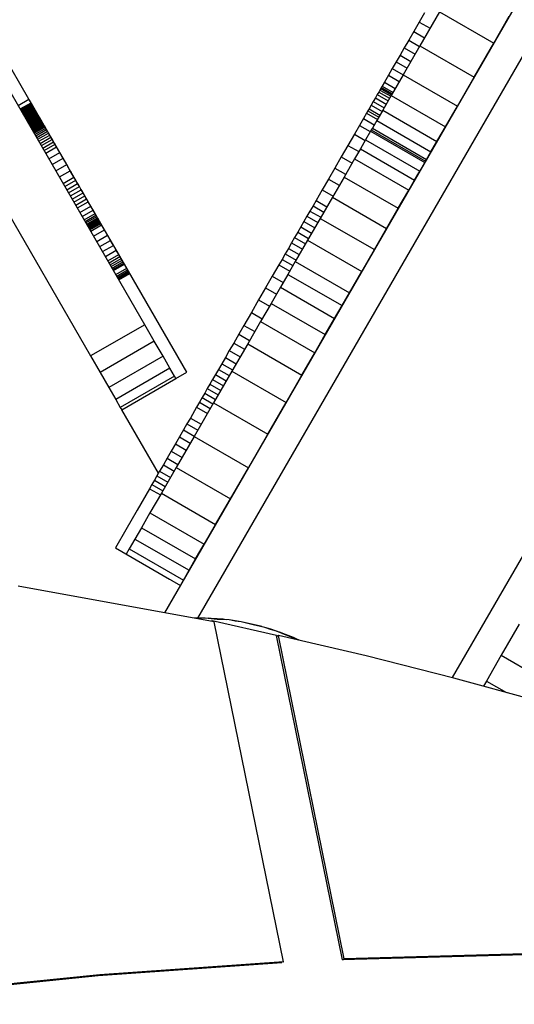
# Model space of a CAD drawing. Units: millimetres. Extents: x -11732 to 13262, y -12664 to 9874.
# Drawn here: x 896 to 975, y -3932 to -3774 of the extents above; entities that cross this region are included whole.
import ezdxf

# ---------------------------------------------------------------- set-up
doc = ezdxf.new("R2010")
doc.units = ezdxf.units.MM
doc.styles.get("Standard").update_dxf_attribs({"font": 'arial.ttf'})
doc.dimstyles.new('Kopia ISO-25', dxfattribs={"dimtxt": 300, "dimasz": 120, "dimexe": 1.25, "dimexo": 0.625, "dimgap": 100, "dimtad": 1, "dimlfac": 0.001, "dimrnd": 0.1, "dimtxsty": 'Standard', "dimblk": 'ARCHTICK', "dimcen": 2.5, "dimadec": 0, "dimazin": 0, "dimtfac": 1, "dimtmove": 0, "dimatfit": 3, "dimfxl": 1, "dimarcsym": 0})

# ---------------------------------------------------------------- blocks, each defined once
blk = doc.blocks.new('_ArchTick')
at = {"color": 0, "linetype": 'ByBlock', "const_width": 0.15}
blk.add_lwpolyline([(-0.5, -0.5), (0.5, 0.5)], dxfattribs=at)
blk = doc.blocks.new('*D2')
at = {"color": 0, "lineweight": -2}
for p, q in [((-7099.66, 3753.32), (-11256.03, 3753.32)), ((-11254.78, -12597.54), (-11254.78, 3753.32)), ((3337.94, -12597.54), (-11256.03, -12597.54))]:
    blk.add_line(p, q, dxfattribs=at)
at = {"layer": 'Defpoints', "color": 0}
for p in [(-11254.78, 3753.32), (-7099.03, 3753.32), (3338.57, -12597.54)]:
    blk.add_point(p, dxfattribs=at)
at = {"color": 0, "lineweight": -2, "xscale": 120, "yscale": 120, "zscale": 120}
for p, rotation in [((-11254.78, 3753.32), 90), ((-11254.78, -12597.54), 270)]:
    blk.add_blockref('_ArchTick', p, dxfattribs=dict(at, rotation=rotation))
at = {"color": 0, "insert": (-11535.07, -4422.11), "char_height": 300, "attachment_point": 5, "rotation": 90}
blk.add_mtext('16,4m', dxfattribs=at)
blk = doc.blocks.new('*D3')
at = {"color": 0, "lineweight": -2}
for p, q in [((-8599.03, 2253.95), (-8599.03, 6027.13)), ((7782.74, -9400.31), (7782.74, 6027.13)), ((-8599.03, 6025.88), (7782.74, 6025.88))]:
    blk.add_line(p, q, dxfattribs=at)
at = {"layer": 'Defpoints', "color": 0}
for p in [(7782.74, 6025.88), (-8599.03, 2253.32), (7782.74, -9400.93)]:
    blk.add_point(p, dxfattribs=at)
at = {"color": 0, "lineweight": -2, "xscale": 120, "yscale": 120, "zscale": 120, "rotation": 180}
blk.add_blockref('_ArchTick', (-8599.03, 6025.88), dxfattribs=at)
at = {"color": 0, "lineweight": -2, "xscale": 120, "yscale": 120, "zscale": 120}
blk.add_blockref('_ArchTick', (7782.74, 6025.88), dxfattribs=at)
at = {"color": 0, "insert": (-408.14, 6306.17), "char_height": 300, "attachment_point": 5}
blk.add_mtext('16,4m', dxfattribs=at)
blk = doc.blocks.new('*D4')
at = {"color": 0, "lineweight": -2}
for p, q in [((-7294.83, 897.08), (-7294.83, 5094.9)), ((6284.21, -9404.51), (6284.21, 5094.9)), ((-7294.83, 5093.65), (6284.21, 5093.65))]:
    blk.add_line(p, q, dxfattribs=at)
at = {"layer": 'Defpoints', "color": 0}
for p in [(6284.21, 5093.65), (-7294.83, 896.46), (6284.21, -9405.14)]:
    blk.add_point(p, dxfattribs=at)
at = {"color": 0, "lineweight": -2, "xscale": 120, "yscale": 120, "zscale": 120, "rotation": 180}
blk.add_blockref('_ArchTick', (-7294.83, 5093.65), dxfattribs=at)
at = {"color": 0, "lineweight": -2, "xscale": 120, "yscale": 120, "zscale": 120}
blk.add_blockref('_ArchTick', (6284.21, 5093.65), dxfattribs=at)
at = {"color": 0, "insert": (-505.31, 5373.94), "char_height": 300, "attachment_point": 5}
blk.add_mtext('13,6m', dxfattribs=at)
blk = doc.blocks.new('*D5')
at = {"color": 0, "lineweight": -2}
for p, q in [((-7053.77, 2263.19), (-10058.68, 2263.19)), ((-10057.43, 2263.19), (-10057.43, -11064.74)), ((3337.4, -11064.74), (-10058.68, -11064.74))]:
    blk.add_line(p, q, dxfattribs=at)
at = {"layer": 'Defpoints', "color": 0}
for p in [(-7053.15, 2263.19), (-10057.43, -11064.74), (3338.03, -11064.74)]:
    blk.add_point(p, dxfattribs=at)
at = {"color": 0, "lineweight": -2, "xscale": 120, "yscale": 120, "zscale": 120}
for p, rotation in [((-10057.43, 2263.19), 90), ((-10057.43, -11064.74), 270)]:
    blk.add_blockref('_ArchTick', p, dxfattribs=dict(at, rotation=rotation))
at = {"color": 0, "insert": (-10337.72, -4400.78), "char_height": 300, "attachment_point": 5, "rotation": 90}
blk.add_mtext('13,3m', dxfattribs=at)

msp = doc.modelspace()

# ---------------------------------------------------------------- linework, layer by layer
for p, q in [((1063.8, -3629.339), (924.799, -3869.895)), ((1056.592, -3631.819), (919.529, -3869.022)), ((1098.434, -3649.351), (965.507, -3879.396)), ((916.373, -3822.984), (855.505, -3717.601)), ((846.845, -3722.603), (907.713, -3827.985)), ((961.061, -3773.162), (960.228, -3774.603)), ((963.486, -3772.962), (960.334, -3778.416)), ((963.486, -3772.962), (972.144, -3777.965)), ((972.144, -3777.965), (974.629, -3773.666)), ((960.228, -3774.603), (959.347, -3776.128)), ((960.228, -3774.603), (961.96, -3775.603)), ((959.347, -3776.128), (958.556, -3777.496)), ((959.347, -3776.128), (961.079, -3777.129)), ((960.334, -3778.416), (957.661, -3783.042)), ((958.556, -3777.496), (957.838, -3778.739)), ((958.556, -3777.496), (960.288, -3778.497)), ((960.334, -3778.416), (968.993, -3783.419)), ((968.993, -3783.419), (972.144, -3777.965)), ((897.856, -3786.927), (893.751, -3779.819)), ((957.173, -3779.889), (956.544, -3780.979)), ((957.838, -3778.739), (957.173, -3779.889)), ((957.173, -3779.889), (958.905, -3780.89)), ((957.838, -3778.739), (959.57, -3779.74)), ((956.544, -3780.979), (955.93, -3782.042)), ((956.544, -3780.979), (958.275, -3781.98)), ((955.313, -3783.108), (954.676, -3784.211)), ((955.93, -3782.042), (955.313, -3783.108)), ((955.313, -3783.108), (957.045, -3784.109)), ((957.661, -3783.042), (955.75, -3786.35)), ((955.93, -3782.042), (957.661, -3783.042)), ((957.661, -3783.042), (966.32, -3788.046)), ((954.311, -3784.843), (954.171, -3785.086)), ((954.676, -3784.211), (954.311, -3784.843)), ((954.311, -3784.843), (956.043, -3785.843)), ((954.676, -3784.211), (956.408, -3785.212)), ((966.32, -3788.046), (968.993, -3783.419)), ((953.522, -3786.209), (953.232, -3786.71)), ((953.761, -3785.795), (953.522, -3786.209)), ((953.522, -3786.209), (955.253, -3787.21)), ((953.947, -3785.473), (953.761, -3785.795)), ((953.761, -3785.795), (955.492, -3786.796)), ((954.079, -3785.245), (953.947, -3785.473)), ((953.947, -3785.473), (955.679, -3786.473)), ((954.154, -3785.114), (954.079, -3785.245)), ((954.079, -3785.245), (955.811, -3786.245)), ((954.171, -3785.086), (954.154, -3785.114)), ((954.154, -3785.114), (955.886, -3786.115)), ((955.902, -3786.086), (954.171, -3785.086)), ((955.75, -3786.35), (954.398, -3788.69)), ((955.75, -3786.35), (964.409, -3791.353)), ((896.124, -3787.928), (897.856, -3786.927)), ((896.454, -3788.498), (898.186, -3787.497)), ((896.487, -3788.556), (898.219, -3787.556)), ((896.52, -3788.612), (898.252, -3787.612)), ((896.551, -3788.667), (898.283, -3787.667)), ((896.582, -3788.719), (898.314, -3787.719)), ((896.61, -3788.769), (898.342, -3787.769)), ((896.638, -3788.816), (898.369, -3787.816)), ((896.663, -3788.86), (898.395, -3787.86)), ((896.686, -3788.901), (898.418, -3787.9)), ((896.708, -3788.937), (898.44, -3787.937)), ((896.727, -3788.97), (898.459, -3787.97)), ((896.757, -3789.023), (898.489, -3788.023)), ((896.776, -3789.056), (898.508, -3788.056)), ((896.783, -3789.068), (898.515, -3788.068)), ((896.787, -3789.075), (898.519, -3788.074)), ((896.798, -3789.094), (898.53, -3788.094)), ((896.817, -3789.126), (898.548, -3788.126)), ((898.186, -3787.497), (897.856, -3786.927)), ((897.951, -3787.091), (897.943, -3787.077)), ((898.024, -3787.217), (897.951, -3787.091)), ((898.095, -3787.341), (898.024, -3787.217)), ((898.166, -3787.464), (898.095, -3787.341)), ((898.236, -3787.585), (898.166, -3787.464)), ((898.219, -3787.556), (898.186, -3787.497)), ((898.252, -3787.612), (898.219, -3787.556)), ((898.306, -3787.706), (898.236, -3787.585)), ((898.283, -3787.667), (898.252, -3787.612)), ((898.314, -3787.719), (898.283, -3787.667)), ((898.375, -3787.825), (898.306, -3787.706)), ((898.342, -3787.769), (898.314, -3787.719)), ((898.369, -3787.816), (898.342, -3787.769)), ((898.395, -3787.86), (898.369, -3787.816)), ((898.444, -3787.945), (898.375, -3787.825)), ((898.418, -3787.9), (898.395, -3787.86)), ((898.44, -3787.937), (898.418, -3787.9)), ((898.459, -3787.97), (898.44, -3787.937)), ((898.582, -3788.184), (898.444, -3787.945)), ((898.489, -3788.023), (898.459, -3787.97)), ((898.508, -3788.056), (898.489, -3788.023)), ((898.515, -3788.068), (898.508, -3788.056)), ((898.519, -3788.074), (898.515, -3788.068)), ((898.53, -3788.094), (898.519, -3788.074)), ((898.548, -3788.126), (898.53, -3788.094)), ((898.573, -3788.169), (898.548, -3788.126)), ((952.55, -3787.891), (952.208, -3788.482)), ((952.877, -3787.324), (952.55, -3787.891)), ((952.55, -3787.891), (954.281, -3788.892)), ((953.232, -3786.71), (952.877, -3787.324)), ((952.877, -3787.324), (954.609, -3788.325)), ((953.232, -3786.71), (954.964, -3787.711)), ((964.409, -3791.353), (966.32, -3788.046)), ((896.841, -3789.169), (898.573, -3788.169)), ((896.872, -3789.223), (898.604, -3788.222)), ((896.909, -3789.286), (898.641, -3788.286)), ((896.951, -3789.359), (898.683, -3788.358)), ((896.998, -3789.44), (898.73, -3788.439)), ((897.049, -3789.528), (898.781, -3788.528)), ((897.104, -3789.623), (898.836, -3788.623)), ((897.162, -3789.725), (898.894, -3788.724)), ((897.224, -3789.831), (898.956, -3788.831)), ((897.288, -3789.943), (899.02, -3788.942)), ((897.355, -3790.057), (899.087, -3789.057)), ((897.423, -3790.175), (899.155, -3789.175)), ((897.492, -3790.296), (899.224, -3789.295)), ((897.563, -3790.417), (899.294, -3789.417)), ((897.633, -3790.54), (899.365, -3789.54)), ((897.704, -3790.662), (899.436, -3789.662)), ((898.604, -3788.222), (898.573, -3788.169)), ((898.653, -3788.306), (898.582, -3788.184)), ((898.641, -3788.286), (898.604, -3788.222)), ((898.683, -3788.358), (898.641, -3788.286)), ((898.73, -3788.44), (898.653, -3788.306)), ((898.73, -3788.439), (898.683, -3788.358)), ((898.781, -3788.528), (898.73, -3788.439)), ((898.813, -3788.583), (898.73, -3788.44)), ((898.836, -3788.623), (898.781, -3788.528)), ((898.901, -3788.735), (898.813, -3788.583)), ((898.894, -3788.724), (898.836, -3788.623)), ((898.956, -3788.831), (898.894, -3788.724)), ((898.993, -3788.895), (898.901, -3788.735)), ((899.02, -3788.942), (898.956, -3788.831)), ((899.088, -3789.06), (898.993, -3788.895)), ((899.087, -3789.057), (899.02, -3788.942)), ((899.155, -3789.175), (899.087, -3789.057)), ((899.186, -3789.229), (899.088, -3789.06)), ((899.224, -3789.295), (899.155, -3789.175)), ((899.286, -3789.402), (899.186, -3789.229)), ((899.294, -3789.417), (899.224, -3789.295)), ((899.387, -3789.577), (899.286, -3789.402)), ((899.365, -3789.54), (899.294, -3789.417)), ((899.436, -3789.662), (899.365, -3789.54)), ((899.489, -3789.753), (899.387, -3789.577)), ((899.506, -3789.784), (899.436, -3789.662)), ((951.811, -3789.17), (951.316, -3790.026)), ((952.019, -3788.81), (951.811, -3789.17)), ((951.811, -3789.17), (953.542, -3790.171)), ((952.208, -3788.482), (952.019, -3788.81)), ((952.019, -3788.81), (953.75, -3789.81)), ((952.208, -3788.482), (953.94, -3789.483)), ((954.398, -3788.69), (953.432, -3790.361)), ((954.398, -3788.69), (963.056, -3793.693)), ((897.774, -3790.784), (899.506, -3789.784)), ((897.844, -3790.904), (899.576, -3789.904)), ((897.912, -3791.022), (899.644, -3790.022)), ((897.978, -3791.137), (899.71, -3790.137)), ((898.042, -3791.248), (899.774, -3790.248)), ((898.104, -3791.355), (899.836, -3790.354)), ((898.162, -3791.456), (899.894, -3790.456)), ((898.217, -3791.551), (899.949, -3790.551)), ((898.268, -3791.639), (900, -3790.639)), ((898.315, -3791.72), (900.047, -3790.72)), ((898.357, -3791.792), (900.089, -3790.792)), ((898.393, -3791.856), (900.125, -3790.855)), ((898.424, -3791.909), (900.156, -3790.909)), ((898.439, -3791.935), (900.171, -3790.934)), ((898.459, -3791.97), (900.191, -3790.969)), ((898.516, -3792.068), (900.248, -3791.067)), ((898.593, -3792.202), (900.325, -3791.201)), ((899.59, -3789.928), (899.489, -3789.753)), ((899.576, -3789.904), (899.506, -3789.784)), ((899.644, -3790.022), (899.576, -3789.904)), ((899.69, -3790.101), (899.59, -3789.928)), ((899.71, -3790.137), (899.644, -3790.022)), ((899.788, -3790.271), (899.69, -3790.101)), ((899.774, -3790.248), (899.71, -3790.137)), ((899.836, -3790.354), (899.774, -3790.248)), ((899.883, -3790.436), (899.788, -3790.271)), ((899.894, -3790.456), (899.836, -3790.354)), ((899.975, -3790.595), (899.883, -3790.436)), ((899.949, -3790.551), (899.894, -3790.456)), ((900, -3790.639), (899.949, -3790.551)), ((900.063, -3790.747), (899.975, -3790.595)), ((900.047, -3790.72), (900, -3790.639)), ((900.089, -3790.792), (900.047, -3790.72)), ((900.179, -3790.949), (900.063, -3790.747)), ((900.125, -3790.855), (900.089, -3790.792)), ((900.156, -3790.909), (900.125, -3790.855)), ((900.171, -3790.934), (900.156, -3790.909)), ((900.191, -3790.969), (900.171, -3790.934)), ((900.289, -3791.14), (900.179, -3790.949)), ((900.248, -3791.067), (900.191, -3790.969)), ((900.325, -3791.201), (900.248, -3791.067)), ((900.392, -3791.318), (900.289, -3791.14)), ((900.422, -3791.369), (900.325, -3791.201)), ((950.682, -3791.123), (949.868, -3792.531)), ((951.316, -3790.026), (950.682, -3791.123)), ((950.682, -3791.123), (952.414, -3792.124)), ((951.316, -3790.026), (953.048, -3791.027)), ((953.432, -3790.361), (952.737, -3791.564)), ((953.432, -3790.361), (962.091, -3795.364)), ((898.69, -3792.37), (900.422, -3791.369)), ((898.806, -3792.57), (900.538, -3791.57)), ((898.94, -3792.801), (900.671, -3791.801)), ((899.09, -3793.062), (900.822, -3792.062)), ((899.256, -3793.35), (900.988, -3792.35)), ((899.438, -3793.664), (901.17, -3792.664)), ((900.489, -3791.484), (900.392, -3791.318)), ((900.538, -3791.57), (900.422, -3791.369)), ((900.578, -3791.639), (900.489, -3791.484)), ((900.671, -3791.801), (900.538, -3791.57)), ((900.66, -3791.782), (900.578, -3791.639)), ((900.736, -3791.913), (900.66, -3791.782)), ((900.822, -3792.062), (900.671, -3791.801)), ((900.805, -3792.032), (900.736, -3791.913)), ((900.866, -3792.138), (900.805, -3792.032)), ((900.988, -3792.35), (900.822, -3792.062)), ((900.921, -3792.233), (900.866, -3792.138)), ((900.969, -3792.316), (900.921, -3792.233)), ((901.009, -3792.386), (900.969, -3792.316)), ((901.17, -3792.664), (900.988, -3792.35)), ((901.043, -3792.445), (901.009, -3792.386)), ((901.07, -3792.491), (901.043, -3792.445)), ((901.089, -3792.525), (901.07, -3792.491)), ((901.102, -3792.546), (901.089, -3792.525)), ((901.107, -3792.556), (901.102, -3792.546)), ((901.161, -3792.649), (901.107, -3792.556)), ((901.33, -3792.941), (901.161, -3792.649)), ((901.365, -3793.002), (901.17, -3792.664)), ((949.868, -3792.531), (948.833, -3794.324)), ((949.868, -3792.531), (951.6, -3793.532)), ((952.442, -3792.074), (951.651, -3793.444)), ((952.571, -3791.852), (952.442, -3792.074)), ((952.442, -3792.074), (961.101, -3797.078)), ((952.737, -3791.564), (952.571, -3791.852)), ((952.571, -3791.852), (961.229, -3796.855)), ((952.737, -3791.564), (961.396, -3796.567)), ((963.056, -3793.693), (964.409, -3791.353)), ((899.633, -3794.003), (901.365, -3793.002)), ((899.842, -3794.364), (901.574, -3793.364)), ((900.063, -3794.746), (901.795, -3793.746)), ((900.295, -3795.148), (902.027, -3794.148)), ((901.493, -3793.224), (901.33, -3792.941)), ((901.574, -3793.364), (901.365, -3793.002)), ((901.649, -3793.494), (901.493, -3793.224)), ((901.795, -3793.746), (901.574, -3793.364)), ((901.798, -3793.752), (901.649, -3793.494)), ((902.027, -3794.148), (901.795, -3793.746)), ((901.939, -3793.996), (901.798, -3793.752)), ((902.07, -3794.223), (901.939, -3793.996)), ((902.269, -3794.567), (902.027, -3794.148)), ((902.191, -3794.433), (902.07, -3794.223)), ((902.302, -3794.624), (902.191, -3794.433)), ((948.833, -3794.324), (947.773, -3796.157)), ((948.833, -3794.324), (950.564, -3795.325)), ((951.651, -3793.444), (950.833, -3794.86)), ((951.651, -3793.444), (960.309, -3798.447)), ((962.091, -3795.364), (963.056, -3793.693)), ((900.537, -3795.568), (902.269, -3794.567)), ((901.049, -3796.454), (902.781, -3795.454)), ((902.781, -3795.454), (902.269, -3794.567)), ((902.4, -3794.794), (902.302, -3794.624)), ((902.486, -3794.942), (902.4, -3794.794)), ((902.558, -3795.067), (902.486, -3794.942)), ((902.615, -3795.167), (902.558, -3795.067)), ((902.657, -3795.24), (902.615, -3795.167)), ((902.683, -3795.284), (902.657, -3795.24)), ((902.69, -3795.296), (902.683, -3795.284)), ((902.692, -3795.3), (902.69, -3795.296)), ((902.77, -3795.434), (902.692, -3795.3)), ((902.906, -3795.671), (902.77, -3795.434)), ((903.323, -3796.392), (902.781, -3795.454)), ((903.042, -3795.906), (902.906, -3795.671)), ((903.176, -3796.137), (903.042, -3795.906)), ((950.833, -3794.86), (949.904, -3796.468)), ((950.833, -3794.86), (959.491, -3799.863)), ((961.396, -3796.567), (962.091, -3795.364)), ((901.591, -3797.393), (903.323, -3796.392)), ((902.156, -3798.37), (903.888, -3797.37)), ((903.307, -3796.365), (903.176, -3796.137)), ((903.435, -3796.587), (903.307, -3796.365)), ((903.888, -3797.37), (903.323, -3796.392)), ((903.559, -3796.801), (903.435, -3796.587)), ((903.678, -3797.007), (903.559, -3796.801)), ((903.791, -3797.202), (903.678, -3797.007)), ((903.897, -3797.386), (903.791, -3797.202)), ((904.468, -3798.373), (903.888, -3797.37)), ((903.995, -3797.556), (903.897, -3797.386)), ((904.085, -3797.712), (903.995, -3797.556)), ((947.773, -3796.157), (946.74, -3797.945)), ((947.773, -3796.157), (949.505, -3797.158)), ((949.904, -3796.468), (948.222, -3799.378)), ((949.904, -3796.468), (958.562, -3801.471)), ((960.309, -3798.447), (961.101, -3797.078)), ((961.101, -3797.078), (961.229, -3796.855)), ((961.229, -3796.855), (961.396, -3796.567)), ((902.736, -3799.374), (904.468, -3798.373)), ((904.166, -3797.852), (904.085, -3797.712)), ((904.237, -3797.974), (904.166, -3797.852)), ((904.297, -3798.078), (904.237, -3797.974)), ((904.345, -3798.161), (904.297, -3798.078)), ((904.38, -3798.222), (904.345, -3798.161)), ((904.402, -3798.259), (904.38, -3798.222)), ((904.409, -3798.272), (904.402, -3798.259)), ((904.412, -3798.278), (904.409, -3798.272)), ((904.422, -3798.295), (904.412, -3798.278)), ((904.44, -3798.326), (904.422, -3798.295)), ((904.467, -3798.373), (904.44, -3798.326)), ((904.484, -3798.402), (904.467, -3798.373)), ((905.055, -3799.39), (904.468, -3798.373)), ((904.504, -3798.436), (904.484, -3798.402)), ((904.526, -3798.474), (904.504, -3798.436)), ((904.551, -3798.518), (904.526, -3798.474)), ((904.579, -3798.566), (904.551, -3798.518)), ((904.609, -3798.619), (904.579, -3798.566)), ((904.643, -3798.678), (904.609, -3798.619)), ((904.68, -3798.742), (904.643, -3798.678)), ((904.765, -3798.888), (904.68, -3798.742)), ((904.863, -3799.058), (904.765, -3798.888)), ((904.977, -3799.255), (904.863, -3799.058)), ((946.74, -3797.945), (945.728, -3799.696)), ((946.74, -3797.945), (948.472, -3798.946)), ((959.491, -3799.863), (960.309, -3798.447)), ((903.323, -3800.39), (905.055, -3799.39)), ((903.617, -3800.899), (905.349, -3799.899)), ((903.91, -3801.407), (905.642, -3800.406)), ((905.106, -3799.48), (904.977, -3799.255)), ((905.349, -3799.899), (905.055, -3799.39)), ((905.253, -3799.733), (905.106, -3799.48)), ((905.417, -3800.018), (905.253, -3799.733)), ((905.642, -3800.406), (905.349, -3799.899)), ((905.6, -3800.335), (905.417, -3800.018)), ((905.803, -3800.686), (905.6, -3800.335)), ((905.933, -3800.911), (905.642, -3800.406)), ((905.985, -3801.001), (905.803, -3800.686)), ((945.728, -3799.696), (944.733, -3801.419)), ((945.728, -3799.696), (947.46, -3800.697)), ((948.222, -3799.378), (946.355, -3802.61)), ((948.222, -3799.378), (956.88, -3804.381)), ((958.562, -3801.471), (959.491, -3799.863)), ((904.201, -3801.911), (905.933, -3800.911)), ((904.49, -3802.41), (906.221, -3801.41)), ((904.774, -3802.903), (906.506, -3801.903)), ((906.221, -3801.41), (905.933, -3800.911)), ((906.164, -3801.31), (905.985, -3801.001)), ((906.339, -3801.613), (906.164, -3801.31)), ((906.506, -3801.903), (906.221, -3801.41)), ((906.51, -3801.91), (906.339, -3801.613)), ((906.786, -3802.387), (906.506, -3801.903)), ((906.677, -3802.199), (906.51, -3801.91)), ((906.84, -3802.48), (906.677, -3802.199)), ((944.733, -3801.419), (943.748, -3803.123)), ((944.733, -3801.419), (946.464, -3802.42)), ((956.88, -3804.381), (958.562, -3801.471)), ((905.054, -3803.388), (906.786, -3802.387)), ((905.328, -3803.863), (907.06, -3802.862)), ((905.596, -3804.326), (907.328, -3803.326)), ((907.06, -3802.862), (906.786, -3802.387)), ((906.997, -3802.753), (906.84, -3802.48)), ((907.15, -3803.017), (906.997, -3802.753)), ((907.328, -3803.326), (907.06, -3802.862)), ((907.297, -3803.272), (907.15, -3803.017)), ((907.438, -3803.517), (907.297, -3803.272)), ((907.74, -3804.038), (907.328, -3803.326)), ((907.574, -3803.751), (907.438, -3803.517)), ((907.703, -3803.974), (907.574, -3803.751)), ((943.748, -3803.123), (943.258, -3803.971)), ((943.748, -3803.123), (945.48, -3804.124)), ((946.355, -3802.61), (944.404, -3805.986)), ((946.355, -3802.61), (955.013, -3807.613)), ((906.008, -3805.039), (907.74, -3804.038)), ((906.373, -3805.671), (908.105, -3804.671)), ((906.691, -3806.222), (908.423, -3805.222)), ((907.825, -3804.186), (907.703, -3803.974)), ((908.105, -3804.671), (907.74, -3804.038)), ((907.94, -3804.385), (907.825, -3804.186)), ((908.048, -3804.572), (907.94, -3804.385)), ((908.148, -3804.746), (908.048, -3804.572)), ((908.423, -3805.222), (908.105, -3804.671)), ((908.24, -3804.905), (908.148, -3804.746)), ((908.324, -3805.051), (908.24, -3804.905)), ((908.4, -3805.182), (908.324, -3805.051)), ((908.466, -3805.297), (908.4, -3805.182)), ((908.565, -3805.467), (908.423, -3805.222)), ((908.524, -3805.396), (908.466, -3805.297)), ((908.572, -3805.479), (908.524, -3805.396)), ((942.77, -3804.817), (942.281, -3805.662)), ((943.258, -3803.971), (942.77, -3804.817)), ((942.77, -3804.817), (944.501, -3805.817)), ((943.258, -3803.971), (944.99, -3804.971)), ((955.013, -3807.613), (956.88, -3804.381)), ((906.833, -3806.467), (908.565, -3805.467)), ((906.963, -3806.692), (908.695, -3805.692)), ((907.081, -3806.897), (908.813, -3805.896)), ((907.187, -3807.08), (908.919, -3806.08)), ((907.281, -3807.243), (909.013, -3806.243)), ((907.363, -3807.386), (909.095, -3806.385)), ((907.433, -3807.507), (909.165, -3806.507)), ((907.491, -3807.608), (909.223, -3806.607)), ((907.537, -3807.687), (909.269, -3806.687)), ((907.556, -3807.719), (909.288, -3806.719)), ((907.571, -3807.746), (909.303, -3806.745)), ((907.584, -3807.767), (909.315, -3806.767)), ((907.593, -3807.783), (909.325, -3806.783)), ((907.602, -3807.799), (909.334, -3806.799)), ((907.724, -3808.01), (909.455, -3807.009)), ((908.695, -3805.692), (908.565, -3805.467)), ((908.61, -3805.545), (908.572, -3805.479)), ((908.638, -3805.593), (908.61, -3805.545)), ((908.655, -3805.623), (908.638, -3805.593)), ((908.662, -3805.635), (908.655, -3805.623)), ((908.743, -3805.775), (908.662, -3805.635)), ((908.813, -3805.896), (908.695, -3805.692)), ((908.825, -3805.917), (908.743, -3805.775)), ((908.919, -3806.08), (908.813, -3805.896)), ((908.892, -3806.034), (908.825, -3805.917)), ((908.944, -3806.123), (908.892, -3806.034)), ((909.013, -3806.243), (908.919, -3806.08)), ((908.976, -3806.179), (908.944, -3806.123)), ((908.984, -3806.194), (908.976, -3806.179)), ((908.987, -3806.198), (908.984, -3806.194)), ((909.095, -3806.385), (909.013, -3806.243)), ((909.165, -3806.507), (909.095, -3806.385)), ((909.223, -3806.607), (909.165, -3806.507)), ((909.269, -3806.687), (909.223, -3806.607)), ((909.288, -3806.719), (909.269, -3806.687)), ((909.303, -3806.745), (909.288, -3806.719)), ((909.315, -3806.767), (909.303, -3806.745)), ((909.325, -3806.783), (909.315, -3806.767)), ((909.334, -3806.799), (909.325, -3806.783)), ((911.562, -3810.657), (909.334, -3806.799)), ((909.455, -3807.009), (909.334, -3806.799)), ((909.931, -3807.833), (909.455, -3807.009)), ((941.792, -3806.508), (941.302, -3807.356)), ((942.281, -3805.662), (941.792, -3806.508)), ((941.792, -3806.508), (943.524, -3807.509)), ((942.281, -3805.662), (944.013, -3806.663)), ((944.404, -3805.986), (942.39, -3809.471)), ((944.404, -3805.986), (953.062, -3810.989)), ((908.199, -3808.833), (909.931, -3807.833)), ((910.415, -3808.67), (909.931, -3807.833)), ((940.811, -3808.207), (940.317, -3809.061)), ((941.302, -3807.356), (940.811, -3808.207)), ((940.811, -3808.207), (942.542, -3809.207)), ((941.302, -3807.356), (943.034, -3808.356)), ((953.062, -3810.989), (955.013, -3807.613)), ((908.683, -3809.67), (910.415, -3808.67)), ((909.163, -3810.502), (910.895, -3809.501)), ((910.895, -3809.501), (910.415, -3808.67)), ((911.361, -3810.309), (910.895, -3809.501)), ((939.82, -3809.921), (939.32, -3810.786)), ((940.317, -3809.061), (939.82, -3809.921)), ((939.82, -3809.921), (941.552, -3810.921)), ((940.317, -3809.061), (942.049, -3810.062)), ((942.39, -3809.471), (940.406, -3812.905)), ((942.39, -3809.471), (951.049, -3814.474)), ((909.63, -3811.309), (911.361, -3810.309)), ((910.071, -3812.074), (911.803, -3811.074)), ((911.803, -3811.074), (911.361, -3810.309)), ((923.069, -3830.578), (911.562, -3810.657)), ((912.209, -3811.777), (911.803, -3811.074)), ((938.816, -3811.659), (938.307, -3812.54)), ((939.32, -3810.786), (938.816, -3811.659)), ((938.816, -3811.659), (940.548, -3812.66)), ((939.32, -3810.786), (941.052, -3811.787)), ((951.049, -3814.474), (953.062, -3810.989)), ((910.478, -3812.778), (912.209, -3811.777)), ((910.664, -3813.1), (912.396, -3812.1)), ((910.838, -3813.401), (912.57, -3812.401)), ((910.997, -3813.677), (912.729, -3812.677)), ((911.141, -3813.926), (912.873, -3812.925)), ((911.268, -3814.145), (912.999, -3813.145)), ((912.396, -3812.1), (912.209, -3811.777)), ((912.57, -3812.401), (912.396, -3812.1)), ((912.729, -3812.677), (912.57, -3812.401)), ((912.873, -3812.925), (912.729, -3812.677)), ((912.999, -3813.145), (912.873, -3812.925)), ((913.108, -3813.333), (912.999, -3813.145)), ((938.307, -3812.54), (937.792, -3813.431)), ((938.307, -3812.54), (940.038, -3813.541)), ((940.406, -3812.905), (939.232, -3814.937)), ((940.406, -3812.905), (949.064, -3817.908)), ((911.376, -3814.333), (913.108, -3813.333)), ((911.743, -3814.969), (913.475, -3813.969)), ((911.888, -3815.219), (913.62, -3814.219)), ((912.007, -3815.425), (913.739, -3814.425)), ((912.1, -3815.586), (913.832, -3814.586)), ((912.168, -3815.703), (913.899, -3814.703)), ((912.192, -3815.746), (913.924, -3814.745)), ((912.21, -3815.777), (913.942, -3814.776)), ((912.221, -3815.797), (913.953, -3814.796)), ((912.227, -3815.806), (913.959, -3814.806)), ((913.475, -3813.969), (913.108, -3813.333)), ((913.62, -3814.219), (913.475, -3813.969)), ((913.739, -3814.425), (913.62, -3814.219)), ((913.832, -3814.586), (913.739, -3814.425)), ((913.899, -3814.703), (913.832, -3814.586)), ((913.924, -3814.745), (913.899, -3814.703)), ((913.942, -3814.776), (913.924, -3814.745)), ((913.953, -3814.796), (913.942, -3814.776)), ((913.959, -3814.806), (913.953, -3814.796)), ((937.792, -3813.431), (936.744, -3815.244)), ((937.792, -3813.431), (939.524, -3814.431)), ((949.064, -3817.908), (951.049, -3814.474)), ((936.744, -3815.244), (935.667, -3817.108)), ((936.744, -3815.244), (938.476, -3816.245)), ((939.232, -3814.937), (938.049, -3816.984)), ((939.232, -3814.937), (947.89, -3819.94)), ((935.667, -3817.108), (934.556, -3819.032)), ((935.667, -3817.108), (937.399, -3818.109)), ((938.049, -3816.984), (936.554, -3819.571)), ((938.049, -3816.984), (946.707, -3821.987)), ((947.89, -3819.94), (949.064, -3817.908)), ((934.556, -3819.032), (933.405, -3821.023)), ((934.556, -3819.032), (936.287, -3820.032)), ((936.554, -3819.571), (934.878, -3822.471)), ((936.554, -3819.571), (945.212, -3824.574)), ((933.405, -3821.023), (932.21, -3823.092)), ((933.405, -3821.023), (935.137, -3822.024)), ((946.707, -3821.987), (947.89, -3819.94)), ((934.878, -3822.471), (932.819, -3826.034)), ((934.878, -3822.471), (943.537, -3827.474)), ((945.212, -3824.574), (946.707, -3821.987)), ((916.373, -3822.984), (907.713, -3827.985)), ((917.893, -3825.616), (916.373, -3822.984)), ((932.21, -3823.092), (931.392, -3824.506)), ((932.21, -3823.092), (933.941, -3824.092)), ((917.893, -3825.616), (909.234, -3830.618)), ((919.28, -3828.017), (917.893, -3825.616)), ((931.392, -3824.506), (930.575, -3825.92)), ((931.392, -3824.506), (933.124, -3825.507)), ((943.537, -3827.474), (945.212, -3824.574)), ((929.876, -3827.13), (929.245, -3828.223)), ((930.575, -3825.92), (929.876, -3827.13)), ((929.876, -3827.13), (931.608, -3828.13)), ((932.819, -3826.034), (930.298, -3830.398)), ((930.575, -3825.92), (932.307, -3826.921)), ((932.819, -3826.034), (941.478, -3831.037)), ((941.478, -3831.037), (943.537, -3827.474)), ((907.713, -3827.985), (909.234, -3830.618)), ((919.28, -3828.017), (910.62, -3833.018)), ((920.398, -3829.952), (919.28, -3828.017)), ((929.245, -3828.223), (928.671, -3829.215)), ((929.245, -3828.223), (930.976, -3829.224)), ((909.234, -3830.618), (910.62, -3833.018)), ((920.398, -3829.952), (911.738, -3834.954)), ((921.113, -3831.191), (920.398, -3829.952)), ((921.337, -3831.578), (923.069, -3830.578)), ((930.298, -3830.398), (927.364, -3835.476)), ((928.147, -3830.123), (927.663, -3830.96)), ((928.671, -3829.215), (928.147, -3830.123)), ((928.147, -3830.123), (929.879, -3831.123)), ((928.671, -3829.215), (930.403, -3830.216)), ((930.298, -3830.398), (938.956, -3835.401)), ((921.113, -3831.191), (912.454, -3836.193)), ((912.677, -3836.58), (921.337, -3831.578)), ((921.337, -3831.578), (921.113, -3831.191)), ((927.21, -3831.743), (926.781, -3832.487)), ((927.663, -3830.96), (927.21, -3831.743)), ((927.21, -3831.743), (928.942, -3832.744)), ((927.663, -3830.96), (929.395, -3831.961)), ((938.956, -3835.401), (941.478, -3831.037)), ((910.62, -3833.018), (911.738, -3834.954)), ((926.364, -3833.208), (925.952, -3833.921)), ((926.781, -3832.487), (926.364, -3833.208)), ((926.364, -3833.208), (928.096, -3834.209)), ((926.781, -3832.487), (928.512, -3833.488)), ((911.738, -3834.954), (912.454, -3836.193)), ((925.536, -3834.641), (925.107, -3835.384)), ((925.952, -3833.921), (925.536, -3834.641)), ((925.536, -3834.641), (927.268, -3835.641)), ((925.952, -3833.921), (927.684, -3834.921)), ((912.454, -3836.193), (912.677, -3836.58)), ((918.549, -3846.733), (912.683, -3836.577)), ((924.655, -3836.165), (923.651, -3837.904)), ((927.364, -3835.476), (924.268, -3840.833)), ((925.107, -3835.384), (924.655, -3836.165)), ((924.655, -3836.165), (926.387, -3837.166)), ((925.107, -3835.384), (926.839, -3836.384)), ((927.364, -3835.476), (936.022, -3840.479)), ((936.022, -3840.479), (938.956, -3835.401)), ((923.651, -3837.904), (923.102, -3838.853)), ((923.651, -3837.904), (925.382, -3838.905)), ((922.554, -3839.802), (921.908, -3840.92)), ((923.102, -3838.853), (922.554, -3839.802)), ((922.554, -3839.802), (924.286, -3840.803)), ((923.102, -3838.853), (924.834, -3839.854)), ((921.908, -3840.92), (921.262, -3842.038)), ((924.268, -3840.833), (921.392, -3845.81)), ((921.908, -3840.92), (923.64, -3841.921)), ((924.268, -3840.833), (932.926, -3845.836)), ((932.926, -3845.836), (936.022, -3840.479)), ((920.598, -3843.186), (919.935, -3844.334)), ((921.262, -3842.038), (920.598, -3843.186)), ((920.598, -3843.186), (922.33, -3844.187)), ((921.262, -3842.038), (922.993, -3843.039)), ((919.935, -3844.334), (919.335, -3845.372)), ((919.935, -3844.334), (921.667, -3845.335)), ((919.335, -3845.372), (918.735, -3846.41)), ((921.392, -3845.81), (919.017, -3849.921)), ((919.335, -3845.372), (921.067, -3846.373)), ((921.392, -3845.81), (930.051, -3850.813)), ((930.051, -3850.813), (932.926, -3845.836)), ((917.902, -3847.853), (917.514, -3848.524)), ((918.319, -3847.131), (917.902, -3847.853)), ((917.902, -3847.853), (919.634, -3848.853)), ((918.735, -3846.41), (918.319, -3847.131)), ((918.319, -3847.131), (920.05, -3848.132)), ((918.735, -3846.41), (920.467, -3847.411)), ((917.127, -3849.195), (915.143, -3852.627)), ((917.514, -3848.524), (917.127, -3849.195)), ((917.127, -3849.195), (918.858, -3850.195)), ((917.514, -3848.524), (919.246, -3849.524)), ((919.017, -3849.921), (917.197, -3853.07)), ((919.017, -3849.921), (927.675, -3854.924)), ((927.675, -3854.924), (930.051, -3850.813)), ((915.143, -3852.627), (913.319, -3855.783)), ((917.197, -3853.07), (915.833, -3855.431)), ((917.197, -3853.07), (925.855, -3858.074)), ((913.319, -3855.783), (911.664, -3858.648)), ((915.833, -3855.431), (914.788, -3857.239)), ((915.833, -3855.431), (924.492, -3860.434)), ((925.855, -3858.074), (927.675, -3854.924)), ((914.788, -3857.239), (913.893, -3858.788)), ((914.788, -3857.239), (923.447, -3862.242)), ((911.664, -3858.648), (920.322, -3863.652)), ((913.893, -3858.788), (913.396, -3859.649)), ((913.893, -3858.788), (922.551, -3863.792)), ((924.492, -3860.434), (925.855, -3858.074)), ((925.477, -3858.728), (925.477, -3858.728)), ((913.396, -3859.649), (922.054, -3864.652)), ((923.447, -3862.242), (924.492, -3860.434)), ((922.551, -3863.792), (923.447, -3862.242)), ((927.458, -3870.455), (896.114, -3864.792)), ((922.054, -3864.652), (922.551, -3863.792)), ((925.021, -3869.898), (924.326, -3869.889)), ((925.021, -3869.898), (924.326, -3869.889)), ((925.021, -3869.935), (924.408, -3869.904)), ((925.021, -3869.935), (924.408, -3869.904)), ((925.007, -3869.873), (924.837, -3869.896)), ((925.181, -3869.896), (925.007, -3869.873)), ((925.993, -3869.886), (925.021, -3869.935)), ((925.993, -3869.886), (925.021, -3869.898)), ((927.926, -3870.084), (925.993, -3869.886)), ((928.902, -3870.072), (925.993, -3869.886)), ((926.964, -3869.923), (926.478, -3869.917)), ((926.964, -3869.923), (926.478, -3869.917)), ((929.867, -3870.183), (926.964, -3869.923)), ((929.867, -3870.183), (926.964, -3869.923)), ((927.125, -3870.303), (927.004, -3870.373)), ((927.144, -3870.398), (927.125, -3870.303)), ((937.425, -3872.641), (927.125, -3870.303)), ((938.518, -3924.848), (927.458, -3870.455)), ((929.867, -3870.183), (927.926, -3870.084)), ((929.867, -3870.183), (927.926, -3870.084)), ((929.383, -3870.14), (928.902, -3870.072)), ((930.82, -3870.381), (929.867, -3870.183)), ((930.826, -3870.344), (929.867, -3870.183)), ((930.82, -3870.381), (929.867, -3870.183)), ((930.826, -3870.344), (929.867, -3870.183)), ((931.788, -3870.48), (930.82, -3870.381)), ((931.788, -3870.48), (930.826, -3870.344)), ((933.668, -3870.971), (931.788, -3870.48)), ((934.634, -3871.108), (931.788, -3870.48)), ((932.742, -3870.665), (932.263, -3870.584)), ((932.742, -3870.665), (932.263, -3870.584)), ((935.572, -3871.365), (932.742, -3870.665)), ((935.572, -3871.365), (932.742, -3870.665)), ((935.572, -3871.365), (933.668, -3870.971)), ((935.572, -3871.365), (933.668, -3870.971)), ((935.1, -3871.248), (934.634, -3871.108)), ((934.856, -3871.166), (934.807, -3871.16)), ((934.932, -3871.198), (934.856, -3871.166)), ((936.483, -3871.706), (935.572, -3871.365)), ((936.494, -3871.67), (935.572, -3871.365)), ((936.483, -3871.706), (935.572, -3871.365)), ((936.494, -3871.67), (935.572, -3871.365)), ((976.219, -3870.852), (973.343, -3875.829)), ((937.424, -3871.952), (936.483, -3871.706)), ((937.424, -3871.952), (936.494, -3871.67)), ((939.208, -3872.724), (937.424, -3871.952)), ((940.142, -3873.007), (937.424, -3871.952)), ((947.969, -3924.5), (937.425, -3872.641)), ((937.727, -3872.643), (937.457, -3872.799)), ((948.24, -3924.343), (937.727, -3872.643)), ((951.77, -3875.902), (937.727, -3872.643)), ((938.339, -3872.28), (937.878, -3872.127)), ((938.339, -3872.28), (937.878, -3872.127)), ((941.028, -3873.404), (938.339, -3872.28)), ((941.028, -3873.404), (938.339, -3872.28)), ((941.028, -3873.404), (939.208, -3872.724)), ((941.028, -3873.404), (939.208, -3872.724)), ((940.58, -3873.217), (940.142, -3873.007)), ((941.043, -3873.412), (941.028, -3873.404)), ((941.045, -3873.413), (941.028, -3873.404)), ((941.043, -3873.412), (941.028, -3873.404)), ((941.045, -3873.413), (941.028, -3873.404)), ((965.759, -3879.461), (951.77, -3875.902)), ((973.343, -3875.829), (970.968, -3879.939)), ((973.343, -3875.829), (982.001, -3880.832)), ((979.688, -3883.316), (965.759, -3879.461)), ((970.968, -3879.939), (970.488, -3880.77)), ((970.968, -3879.939), (974.168, -3881.788)), ((988.16, -3923.367), (947.969, -3924.5)), ((988.431, -3923.211), (948.24, -3924.343)), ((938.248, -3925.004), (908.899, -3927.077)), ((938.518, -3924.848), (909.17, -3926.92)), ((938.248, -3925.004), (938.223, -3924.885)), ((938.488, -3924.866), (938.518, -3924.848)), ((947.969, -3924.5), (948.24, -3924.343)), ((908.899, -3927.077), (879.667, -3930.032)), ((909.17, -3926.92), (879.937, -3929.876))]:
    msp.add_line(p, q)

# ---------------------------------------------------------------- dimensions: what is measured, and where the dimension line sits
for base, p1, p2, picture, middle in [((7782.743, 6025.881, 4323), (-8599.032, 2253.324), (7782.743, -9400.933), '*D3', (-408.145, 6306.167, 4323)), ((6284.207, 5093.654, 4323), (-7294.83, 896.46), (6284.207, -9405.138), '*D4', (-505.311, 5373.94, 4323))]:
    dim = msp.add_linear_dim(base=base, p1=p1, p2=p2, dimstyle='Kopia ISO-25', override={"dimpost": 'm'})
    dim.commit()
    dim.dimension.update_dxf_attribs({"geometry": picture, "text_midpoint": middle})
for base, p1, p2, picture, middle in [((-11254.783, 3753.324, 4323), (3338.568, -12597.542), (-7099.032, 3753.324), '*D2', (-11535.07, -4422.109, 4323)), ((-10057.431, -11064.745, 4323), (-7053.149, 2263.188), (3338.026, -11064.745), '*D5', (-10337.718, -4400.779, 4323))]:
    dim = msp.add_linear_dim(base=base, p1=p1, p2=p2, angle=90, dimstyle='Kopia ISO-25', override={"dimpost": 'm'})
    dim.commit()
    dim.dimension.update_dxf_attribs({"geometry": picture, "text_midpoint": middle})

doc.saveas('drawing.dxf')
